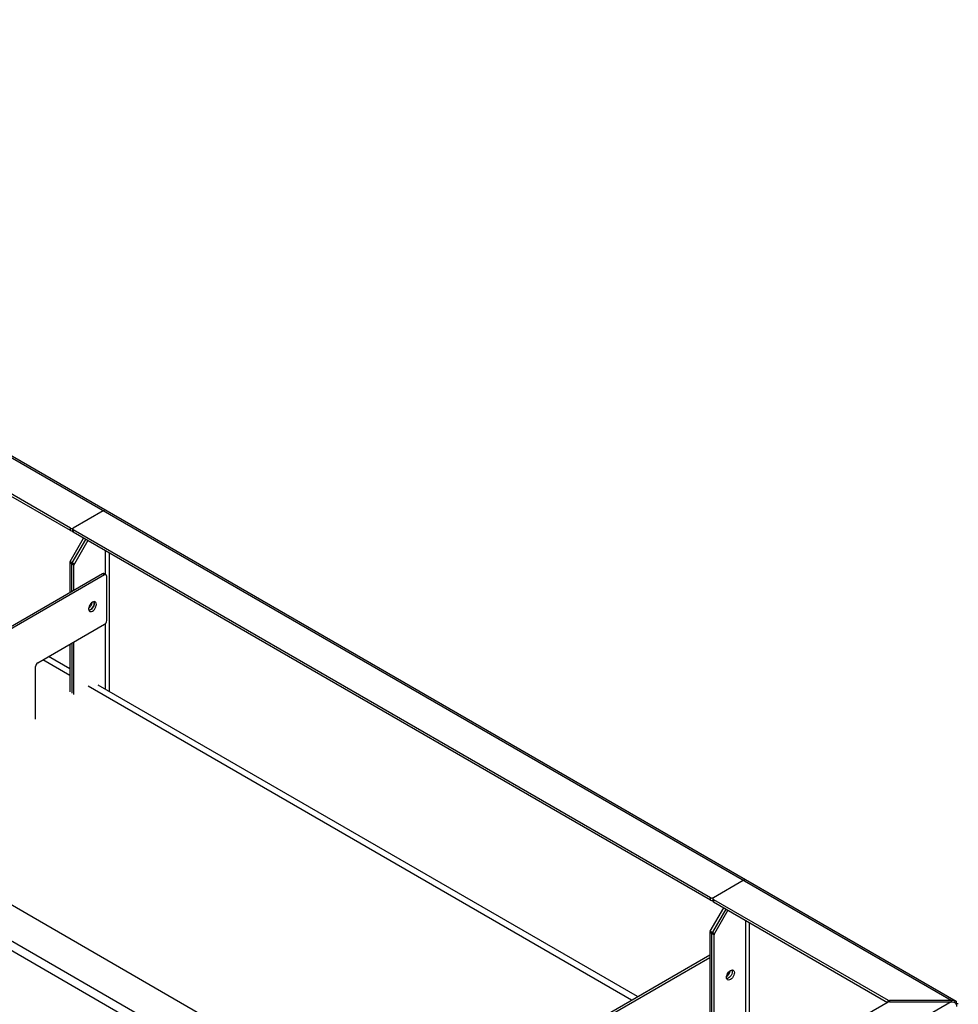
# Model space of a CAD drawing. Units: millimetres. Extents: x 3839 to 25388, y 1651 to 10582.
# Drawn here: x 22757 to 23691, y 5194 to 6173 of the extents above; entities that cross this region are included whole.
import ezdxf

# ---------------------------------------------------------------- set-up
doc = ezdxf.new("R2010")
doc.units = ezdxf.units.MM

# ---------------------------------------------------------------- blocks, each defined once
blk = doc.blocks.new('A$C11835')
at = {"color": 7, "linetype": 'Continuous', "lineweight": 25}
for p, q in [((-1302.68, 1929.9), (-2989.25, 2903.54)), ((-1297.88, 1929.16), (-2988.03, 2904.86)), ((-2178.49, 2399.57), (-2812.06, 2765.32)), ((-2178.49, 2397.12), (-2812.06, 2762.87)), ((-3405.03, 2663.51), (-1718.45, 1689.88)), ((-1721.7, 1681.95), (-3410.27, 2656.74)), ((-2145.96, 2416.72), (-2175.66, 2399.57)), ((-2178.49, 2397.12), (-2178.49, 2399.57)), ((-2176.25, 2398.76), (-2176.25, 2396.31)), ((-1542.09, 2032.19), (-2175.66, 2397.94)), ((-2175.66, 2397.94), (-2175.66, 2395.49)), ((-2178.78, 2366.4), (-2165.41, 2389.57)), ((-2176.66, 2365.18), (-2163.28, 2388.35)), ((-1542.09, 2029.74), (-2175.66, 2395.49)), ((-2161.16, 2387.12), (-2174.54, 2363.95)), ((-2143.84, 2377.12), (-2143.84, 2353.55)), ((-2139.6, 2236.9), (-2139.6, 2374.67)), ((-2174.95, 2362.56), (-2179.2, 2365.01)), ((-2179.2, 2365.01), (-2179.2, 2335.39)), ((-2178.78, 2366.4), (-2174.54, 2363.95)), ((-2177.07, 2336.62), (-2177.07, 2363.79)), ((-2174.95, 2337.84), (-2174.95, 2362.56)), ((-2146.67, 2354.17), (-2331.41, 2247.52)), ((-2144.55, 2352.95), (-2329.29, 2246.3)), ((-2144.55, 2352.95), (-2146.67, 2354.17)), ((-2143.05, 2353.09), (-2145.17, 2354.32)), ((-2142.43, 2307.63), (-2142.43, 2351.72)), ((-2211.01, 2265.58), (-2144.55, 2303.95)), ((-2143.84, 2304.5), (-2143.84, 2239.35)), ((-2179.2, 2283.95), (-2179.2, 2236.67)), ((-2177.07, 2285.18), (-2177.07, 2235.45)), ((-2174.95, 2234.22), (-2174.95, 2286.4)), ((-2179.2, 2259.76), (-2200.14, 2271.86)), ((-2213.14, 2209.73), (-2213.14, 2261.91)), ((-2179.2, 2253), (-2206, 2268.48)), ((-1620.52, 1930.49), (-2160.81, 2242.39)), ((-1614.67, 1933.87), (-2150.81, 2243.38)), ((-2529.21, 2193.84), (-1895.65, 1828.09)), ((-1509.57, 2049.33), (-1539.26, 2032.19)), ((-1542.09, 2029.74), (-1542.09, 2032.19)), ((-1539.85, 2031.37), (-1539.85, 2028.92)), ((-1539.26, 2030.56), (-1365.49, 1930.24)), ((-1539.26, 2030.56), (-1539.26, 2028.11)), ((-1539.26, 2028.11), (-1366.02, 1928.1)), ((-1542.38, 1999.02), (-1529.01, 2022.19)), ((-1526.89, 2020.96), (-1540.26, 1997.8)), ((-1524.77, 2019.74), (-1538.14, 1996.57)), ((-1507.44, 2009.74), (-1507.44, 1871.97)), ((-1503.2, 1869.52), (-1503.2, 2007.29)), ((-1538.56, 1995.18), (-1542.8, 1997.63)), ((-1542.8, 1997.63), (-1542.8, 1869.29)), ((-1542.38, 1999.02), (-1538.14, 1996.57)), ((-1540.68, 1868.06), (-1540.68, 1996.4)), ((-1538.56, 1866.84), (-1538.56, 1995.18)), ((-1844.65, 1798.65), (-1542.8, 1972.91)), ((-1702.43, 1883.2), (-1542.8, 1975.36)), ((-1302.68, 1928.74), (-1716.45, 1689.88)), ((-1365.49, 1928.41), (-1715.87, 1726.14)), ((-1365.49, 1928.41), (-1365.49, 1930.24)), ((-1302.68, 1929.9), (-1364.07, 1929.9)), ((-1364.07, 1929.9), (-1364.07, 1928.74)), ((-1364.07, 1928.74), (-1302.68, 1928.74)), ((-1302.68, 1929.9), (-1302.68, 1928.74)), ((-1297.47, 1927.12), (-1297.98, 1926.79)), ((-1297.89, 1926.61), (-1297.43, 1926.87))]:
    blk.add_line(p, q, dxfattribs=at)
at = {"color": 7, "linetype": 'Continuous', "lineweight": 25, "flags": 128}
for points in [[(-2160.46, 2319.27), (-2160.32, 2318.18), (-2159.94, 2317.32), (-2159.32, 2316.75), (-2158.51, 2316.5), (-2157.57, 2316.59), (-2156.57, 2317.02), (-2155.56, 2317.75), (-2154.62, 2318.74), (-2153.82, 2319.92), (-2153.2, 2321.21), (-2152.81, 2322.52), (-2152.68, 2323.76), (-2152.81, 2324.84), (-2153.2, 2325.7), (-2153.82, 2326.27), (-2154.62, 2326.52), (-2155.56, 2326.43), (-2156.57, 2326), (-2157.57, 2325.27), (-2158.51, 2324.28), (-2159.32, 2323.1), (-2159.94, 2321.81), (-2160.32, 2320.5), (-2160.46, 2319.27)], [(-2160.17, 2317.73), (-2159.7, 2317.82), (-2158.69, 2318.24), (-2157.68, 2318.98), (-2156.74, 2319.97), (-2155.94, 2321.15), (-2155.32, 2322.43), (-2154.93, 2323.74), (-2154.8, 2324.98), (-2154.93, 2326.07), (-2155.09, 2326.52)], [(-2155.09, 2326.52), (-2154.93, 2326.07), (-2154.8, 2324.98), (-2154.93, 2323.74), (-2155.32, 2322.43), (-2155.94, 2321.15), (-2156.74, 2319.97), (-2157.68, 2318.98), (-2158.69, 2318.24), (-2159.7, 2317.82), (-2160.17, 2317.73)], [(-1526.18, 1953.11), (-1526.05, 1954.35), (-1525.66, 1955.65), (-1525.04, 1956.94), (-1524.24, 1958.12), (-1523.3, 1959.11), (-1522.29, 1959.84), (-1521.29, 1960.27), (-1520.35, 1960.36), (-1519.54, 1960.11), (-1518.92, 1959.54), (-1518.54, 1958.68), (-1518.4, 1957.6), (-1518.54, 1956.36), (-1518.92, 1955.05), (-1519.54, 1953.76), (-1520.35, 1952.58), (-1521.29, 1951.59), (-1522.29, 1950.86), (-1523.3, 1950.43), (-1524.24, 1950.34), (-1525.04, 1950.59), (-1525.66, 1951.16), (-1526.05, 1952.02), (-1526.18, 1953.11)], [(-1520.82, 1960.36), (-1520.66, 1959.91), (-1520.53, 1958.82), (-1520.66, 1957.58), (-1521.05, 1956.27), (-1521.66, 1954.99), (-1522.47, 1953.81), (-1523.41, 1952.82), (-1524.41, 1952.09), (-1525.42, 1951.66), (-1525.89, 1951.57)], [(-1520.82, 1960.36), (-1520.66, 1959.91), (-1520.53, 1958.82), (-1520.66, 1957.58), (-1521.05, 1956.27), (-1521.66, 1954.99), (-1522.47, 1953.81), (-1523.41, 1952.82), (-1524.41, 1952.09), (-1525.42, 1951.66), (-1525.89, 1951.57)], [(-1300.03, 1928.14), (-1299.97, 1928.21), (-1299.42, 1928.9), (-1298.96, 1929.56), (-1298.96, 1929.56), (-1298.96, 1929.56)]]:
    blk.add_lwpolyline(points, dxfattribs=at)
at = {"color": 7, "linetype": 'Continuous', "lineweight": 25}
for centre, radius, start, end in [((-2144.2, 2414.26), 3.02, 65.69288, 125.61758), ((-2177.07, 2402.3), 3.07, 242.60967, 297.39033), ((-2175.35, 2398.76), 0.873, 110.78342, 249.21658), ((-2177.07, 2399.88), 3.1, 242.69891, 285.36417), ((-2175.24, 2396.41), 1.01, 185.6948, 245.62534), ((-2176.31, 2364.91), 2.89, 148.85627, 178.0435), ((-2174.19, 2363.69), 2.89, 148.85627, 178.0435), ((-2172.07, 2362.46), 2.89, 148.85627, 178.0435), ((-2145.79, 2352.94), 1.51, 65.69288, 125.61758), ((-2143.72, 2351.93), 1.31, 350.78596, 129.20329), ((-2165.44, 2326.63), 8.54, 305.80589, 354.19948), ((-2165.44, 2326.63), 8.54, 305.80588, 354.19949), ((-2147.03, 2307.84), 4.61, 302.60548, 357.39452), ((-2208.53, 2261.7), 4.61, 122.60548, 177.39452), ((-1507.81, 2046.88), 3.02, 65.69288, 125.61758), ((-1540.68, 2034.92), 3.07, 242.60967, 297.39033), ((-1540.67, 2032.49), 3.1, 242.69891, 285.36417), ((-1538.85, 2029.02), 1.01, 185.6948, 245.62534), ((-1538.95, 2031.37), 0.873, 110.78342, 249.21658), ((-1539.92, 1997.53), 2.89, 148.85627, 178.0435), ((-1537.79, 1996.3), 2.89, 148.85627, 178.0435), ((-1535.67, 1995.08), 2.89, 148.85627, 178.0435), ((-1531.16, 1960.47), 8.54, 305.80588, 354.19949), ((-1531.16, 1960.47), 8.54, 305.80592, 354.19945), ((-1364.13, 1932.78), 2.89, 241.95976, 271.1441), ((-1364.13, 1925.86), 2.89, 88.8559, 118.04024)]:
    blk.add_arc(centre, radius, start, end, dxfattribs=at)
for points, knots in [([(-1298.96, 1929.56), (-1299.41, 1929.68), (-1300.6, 1929.99), (-1301.88, 1929.94), (-1302.68, 1929.9)], [0, 0, 0, 0, 0.381581, 1, 1, 1, 1]), ([(-1302.68, 1928.74), (-1301.88, 1928.62), (-1300.6, 1928.41), (-1299.41, 1927.93), (-1298.96, 1927.74)], [0, 0, 0, 0, 0.618419, 1, 1, 1, 1]), ([(-1298.96, 1929.56), (-1298.77, 1929.5), (-1298.4, 1929.38), (-1298.02, 1929.24), (-1297.89, 1929.16), (-1297.84, 1929.13)], [0, 0, 0, 0, 0.3694266, 0.7391996, 1, 1, 1, 1]), ([(-1297.84, 1929.13), (-1297.84, 1929.13), (-1297.93, 1928.93), (-1298.15, 1928.47), (-1298.4, 1927.94), (-1298.57, 1927.62), (-1298.61, 1927.55)], [0, 0, 0, 0, 0.000032, 0.376855, 0.844912, 1, 1, 1, 1]), ([(-1297.47, 1927.12), (-1297.42, 1927.41), (-1297.32, 1927.98), (-1297.43, 1928.63), (-1297.63, 1928.98), (-1297.8, 1929.1), (-1297.84, 1929.13)], [0, 0, 0, 0, 0.302252, 0.604503, 0.906755, 1, 1, 1, 1]), ([(-1297.84, 1926.5), (-1297.92, 1926.69), (-1298.08, 1927.09), (-1298.5, 1927.51), (-1298.82, 1927.67), (-1298.96, 1927.74)], [0, 0, 0, 0, 0.3693737, 0.739121, 1, 1, 1, 1]), ([(-1297.84, 1926.5), (-1297.8, 1926.37), (-1297.63, 1925.81), (-1297.45, 1924.97), (-1297.42, 1924.27), (-1297.4, 1924.02)], [0, 0, 0, 0, 0.16349, 0.693439, 1, 1, 1, 1]), ([(-1297.43, 1926.87), (-1297.44, 1926.89), (-1297.44, 1926.93), (-1297.45, 1927.02), (-1297.46, 1927.08), (-1297.47, 1927.12)], [0, 0, 0, 0, 0.250078, 0.500156, 1, 1, 1, 1]), ([(-1295.73, 1926.23), (-1295.83, 1926.35), (-1296.09, 1926.65), (-1296.93, 1926.79), (-1297.43, 1926.87)], [0, 0, 0, 0, 0.401999, 1, 1, 1, 1])]:
    blk.add_open_spline(points, degree=3, knots=knots, dxfattribs=at)

msp = doc.modelspace()

# ---------------------------------------------------------------- block references
msp.add_blockref('A$C11835', (24986.34, 3268.15))

doc.saveas('drawing.dxf')
